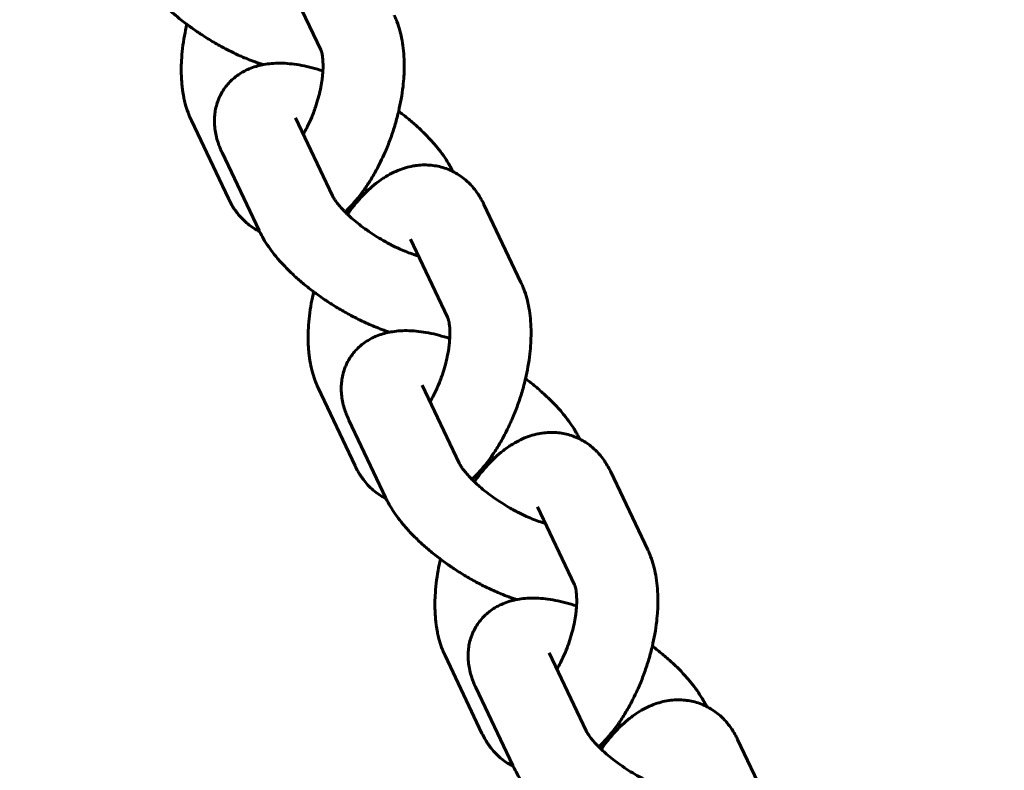
# Model space of a CAD drawing. Units: millimetres. Extents: x -12170 to 7468, y -7668 to 7955.
# Drawn here: x 2360 to 2432, y 2404 to 2460 of the extents above; entities that cross this region are included whole.
import ezdxf

# ---------------------------------------------------------------- set-up
doc = ezdxf.new("R2010")
doc.units = ezdxf.units.MM
doc.linetypes.add('K5LT_BASIC', pattern=[0])

msp = doc.modelspace()

# ---------------------------------------------------------------- linework, layer by layer
at = {"color": 143, "linetype": 'K5LT_BASIC', "lineweight": 60, "true_color": 0x33acca}
for p, q in [((2379.226, 2463.455), (2381.96, 2457.69)), ((2377.659, 2456.604), (2377.659, 2456.592)), ((2375.127, 2446.706), (2372.393, 2452.471)), ((2380.086, 2452.668), (2382.82, 2446.904)), ((2374.665, 2450.097), (2377.398, 2444.333)), ((2394.02, 2446.261), (2396.754, 2440.497)), ((2388.599, 2443.69), (2391.333, 2437.926)), ((2387.032, 2436.839), (2387.032, 2436.827)), ((2384.499, 2426.941), (2381.766, 2432.706)), ((2389.459, 2432.904), (2392.193, 2427.139)), ((2384.038, 2430.333), (2386.771, 2424.568)), ((2403.393, 2426.497), (2406.127, 2420.732)), ((2397.972, 2423.926), (2400.706, 2418.161)), ((2396.405, 2417.074), (2396.404, 2417.063)), ((2393.872, 2407.177), (2391.139, 2412.942)), ((2398.832, 2413.139), (2401.566, 2407.374)), ((2393.41, 2410.568), (2396.144, 2404.803)), ((2412.766, 2406.732), (2415.5, 2400.967))]:
    msp.add_line(p, q, dxfattribs=at)
msp.add_arc((2498.125, 2188.368), 1500, 88.93067, 174.661333, dxfattribs=at)
for points, knots in [([(2377.682, 2456.596), (2377.674, 2456.599), (2377.667, 2456.601), (2377.564, 2456.636), (2377.469, 2456.667), (2377.283, 2456.732), (2377.192, 2456.764), (2376.914, 2456.867), (2376.725, 2456.94), (2376.384, 2457.08), (2376.231, 2457.145), (2375.794, 2457.339), (2375.509, 2457.474), (2375.084, 2457.687), (2374.945, 2457.759), (2374.515, 2457.988), (2374.226, 2458.15), (2373.65, 2458.493), (2373.363, 2458.673), (2373.001, 2458.912), (2372.922, 2458.966), (2372.83, 2459.027), (2372.819, 2459.035), (2372.553, 2459.216), (2372.308, 2459.4), (2372.039, 2459.593), (2372.019, 2459.609), (2371.741, 2459.819), (2371.49, 2460.019), (2371.211, 2460.253), (2371.175, 2460.283), (2371.091, 2460.355), (2371.042, 2460.397), (2370.764, 2460.639), (2370.541, 2460.843), (2370.118, 2461.252), (2369.917, 2461.458), (2369.539, 2461.869), (2369.363, 2462.072), (2369.18, 2462.298), (2369.164, 2462.317), (2369.011, 2462.52), (2368.866, 2462.703), (2368.596, 2463.088), (2368.466, 2463.29), (2368.242, 2463.671), (2368.152, 2463.852), (2368.046, 2464.053), (2368.036, 2464.075), (2368.026, 2464.097)], [13.962507, 13.962507, 13.962507, 13.962507, 13.985682, 13.985682, 14.282711, 14.282711, 14.563014, 14.563014, 15.142608, 15.142608, 15.610168, 15.610168, 16.480966, 16.480966, 16.910257, 16.910257, 17.802982, 17.802982, 18.710364, 18.710364, 18.970134, 18.970134, 19.00708, 19.00708, 19.839308, 19.839308, 19.908014, 19.908014, 20.791933, 20.791933, 20.923854, 20.923854, 21.103651, 21.103651, 21.965726, 21.965726, 22.815254, 22.815254, 23.645099, 23.645099, 23.721753, 23.721753, 24.452612, 24.452612, 25.2378, 25.2378, 25.918207, 25.918207, 26, 26, 26, 26]), ([(2383.756, 2445.712), (2383.756, 2445.712), (2383.756, 2445.713), (2383.942, 2445.89), (2384.121, 2446.076), (2384.479, 2446.474), (2384.655, 2446.686), (2384.957, 2447.076), (2385.084, 2447.254), (2385.255, 2447.491), (2385.297, 2447.553), (2385.507, 2447.865), (2385.669, 2448.123), (2385.985, 2448.661), (2386.138, 2448.941), (2386.403, 2449.462), (2386.513, 2449.704), (2386.654, 2450.003), (2386.68, 2450.064), (2386.842, 2450.435), (2386.97, 2450.752), (2387.209, 2451.4), (2387.321, 2451.732), (2387.523, 2452.396), (2387.613, 2452.729), (2387.7, 2453.092), (2387.708, 2453.123), (2387.777, 2453.45), (2387.846, 2453.747), (2387.955, 2454.361), (2388.001, 2454.677), (2388.067, 2455.256), (2388.083, 2455.518), (2388.108, 2455.823), (2388.109, 2455.865), (2388.126, 2456.204), (2388.13, 2456.497), (2388.117, 2457.065), (2388.101, 2457.34), (2388.049, 2457.875), (2388.013, 2458.135), (2387.923, 2458.635), (2387.868, 2458.878), (2387.741, 2459.341), (2387.669, 2459.562), (2387.563, 2459.842), (2387.538, 2459.904), (2387.471, 2460.065), (2387.427, 2460.165), (2387.381, 2460.261)], [9.717857, 9.717857, 9.717857, 9.717857, 9.718881, 9.718881, 10.41694, 10.41694, 11.135653, 11.135653, 11.688061, 11.688061, 11.875829, 11.875829, 12.631929, 12.631929, 13.401911, 13.401911, 14.030923, 14.030923, 14.187867, 14.187867, 14.990327, 14.990327, 15.809246, 15.809246, 16.622854, 16.622854, 16.696918, 16.696918, 17.420043, 17.420043, 18.20056, 18.20056, 18.858635, 18.858635, 18.965656, 18.965656, 19.716713, 19.716713, 20.448141, 20.448141, 21.157584, 21.157584, 21.84485, 21.84485, 22.503294, 22.503294, 22.693585, 22.693585, 23, 23, 23, 23]), ([(2372.393, 2452.471), (2372.302, 2452.663), (2372.219, 2452.862), (2372.071, 2453.274), (2372.005, 2453.486), (2371.912, 2453.842), (2371.879, 2453.983), (2371.848, 2454.133), (2371.846, 2454.141), (2371.828, 2454.235), (2371.811, 2454.32), (2371.779, 2454.501), (2371.764, 2454.596), (2371.739, 2454.775), (2371.728, 2454.859), (2371.712, 2454.996), (2371.706, 2455.05), (2371.69, 2455.22), (2371.68, 2455.336), (2371.669, 2455.503), (2371.666, 2455.554), (2371.652, 2455.817), (2371.647, 2456.031), (2371.648, 2456.462), (2371.655, 2456.68), (2371.682, 2457.195), (2371.708, 2457.495), (2371.781, 2458.107), (2371.827, 2458.42), (2371.935, 2459.015), (2372, 2459.297), (2372.059, 2459.579)], [0, 0, 0, 0, 0.663538, 0.663538, 1.346647, 1.346647, 1.783501, 1.783501, 1.808277, 1.808277, 2.070172, 2.070172, 2.356843, 2.356843, 2.605343, 2.605343, 2.764772, 2.764772, 3.102343, 3.102343, 3.249757, 3.249757, 3.857671, 3.857671, 4.461173, 4.461173, 5.277583, 5.277583, 6.110422, 6.110422, 6.859558, 6.859558, 6.859558, 6.859558]), ([(2380.664, 2451.449), (2380.67, 2451.459), (2380.676, 2451.47), (2380.763, 2451.62), (2380.841, 2451.77), (2380.935, 2451.945), (2380.949, 2451.976), (2381.03, 2452.135), (2381.093, 2452.269), (2381.245, 2452.605), (2381.33, 2452.811), (2381.466, 2453.166), (2381.519, 2453.313), (2381.644, 2453.683), (2381.712, 2453.906), (2381.832, 2454.344), (2381.884, 2454.56), (2381.972, 2454.98), (2382.008, 2455.183), (2382.058, 2455.522), (2382.075, 2455.66), (2382.1, 2455.909), (2382.107, 2456.019), (2382.115, 2456.132), (2382.115, 2456.136), (2382.118, 2456.196), (2382.121, 2456.253), (2382.128, 2456.465), (2382.127, 2456.613), (2382.117, 2456.882), (2382.107, 2457.003), (2382.082, 2457.214), (2382.067, 2457.305), (2382.036, 2457.457), (2382.02, 2457.519), (2381.992, 2457.611), (2381.979, 2457.645), (2381.966, 2457.677), (2381.964, 2457.683), (2381.96, 2457.69)], [3.494573, 3.494573, 3.494573, 3.494573, 3.534527, 3.534527, 4.080178, 4.080178, 4.186751, 4.186751, 4.653064, 4.653064, 5.339256, 5.339256, 5.818876, 5.818876, 6.531098, 6.531098, 7.225635, 7.225635, 7.898223, 7.898223, 8.376814, 8.376814, 8.782874, 8.782874, 8.797598, 8.797598, 9.011185, 9.011185, 9.62375, 9.62375, 10.206618, 10.206618, 10.759493, 10.759493, 11.279222, 11.279222, 11.766158, 11.766158, 12, 12, 12, 12]), ([(2382.115, 2456.128), (2382.107, 2456.131), (2382.1, 2456.133), (2382.034, 2456.156), (2381.976, 2456.173), (2381.651, 2456.274), (2381.384, 2456.348), (2380.865, 2456.475), (2380.61, 2456.529), (2380.115, 2456.614), (2379.877, 2456.647), (2379.409, 2456.691), (2379.181, 2456.704), (2378.74, 2456.708), (2378.525, 2456.701), (2378.124, 2456.667), (2377.939, 2456.634), (2377.741, 2456.608), (2377.729, 2456.605), (2377.706, 2456.601), (2377.694, 2456.599), (2377.674, 2456.594), (2377.666, 2456.594), (2377.496, 2456.552), (2377.332, 2456.52), (2377.002, 2456.421), (2376.834, 2456.361), (2376.632, 2456.276), (2376.596, 2456.26), (2376.505, 2456.219), (2376.45, 2456.193), (2376.395, 2456.165), (2376.394, 2456.164), (2376.287, 2456.105), (2376.18, 2456.052), (2375.939, 2455.905), (2375.806, 2455.813), (2375.663, 2455.702), (2375.646, 2455.69), (2375.527, 2455.586), (2375.42, 2455.499), (2375.211, 2455.294), (2375.107, 2455.181), (2374.914, 2454.943), (2374.824, 2454.819), (2374.66, 2454.562), (2374.586, 2454.43), (2374.496, 2454.247), (2374.473, 2454.2), (2374.415, 2454.061), (2374.376, 2453.969), (2374.291, 2453.731), (2374.247, 2453.582), (2374.176, 2453.281), (2374.149, 2453.129), (2374.11, 2452.818), (2374.1, 2452.661), (2374.097, 2452.459), (2374.097, 2452.413), (2374.1, 2452.201), (2374.112, 2452.035), (2374.153, 2451.7), (2374.182, 2451.532), (2374.259, 2451.189), (2374.308, 2451.015), (2374.406, 2450.719), (2374.451, 2450.594), (2374.527, 2450.407), (2374.554, 2450.343), (2374.608, 2450.218), (2374.636, 2450.158), (2374.665, 2450.097)], [10.161635, 10.161635, 10.161635, 10.161635, 10.181237, 10.181237, 10.334769, 10.334769, 11.041297, 11.041297, 11.733611, 11.733611, 12.401897, 12.401897, 13.042833, 13.042833, 13.65593, 13.65593, 14.195138, 14.195138, 14.229199, 14.229199, 14.264173, 14.264173, 14.286428, 14.286428, 14.761632, 14.761632, 15.261613, 15.261613, 15.372882, 15.372882, 15.540783, 15.540783, 15.544246, 15.544246, 15.876586, 15.876586, 16.314911, 16.314911, 16.36988, 16.36988, 16.74306, 16.74306, 17.154671, 17.154671, 17.562248, 17.562248, 17.96772, 17.96772, 18.105834, 18.105834, 18.372007, 18.372007, 18.786404, 18.786404, 19.206861, 19.206861, 19.638668, 19.638668, 19.766901, 19.766901, 20.22967, 20.22967, 20.714341, 20.714341, 21.230059, 21.230059, 21.610237, 21.610237, 21.80901, 21.80901, 22, 22, 22, 22]), ([(2391.717, 2448.7), (2391.706, 2448.723), (2391.694, 2448.746), (2391.624, 2448.887), (2391.561, 2449.005), (2391.479, 2449.151), (2391.462, 2449.179), (2391.428, 2449.238), (2391.411, 2449.266), (2391.277, 2449.491), (2391.152, 2449.683), (2390.876, 2450.073), (2390.726, 2450.272), (2390.402, 2450.67), (2390.229, 2450.87), (2389.86, 2451.27), (2389.666, 2451.47), (2389.252, 2451.871), (2389.034, 2452.072), (2388.577, 2452.471), (2388.338, 2452.668), (2388.003, 2452.933), (2387.912, 2453.003), (2387.786, 2453.1), (2387.751, 2453.127), (2387.715, 2453.153)], [0.068905, 0.068905, 0.068905, 0.068905, 0.141638, 0.141638, 0.519328, 0.519328, 0.61375, 0.61375, 0.708172, 0.708172, 1.344784, 1.344784, 2.010717, 2.010717, 2.697383, 2.697383, 3.397622, 3.397622, 4.115023, 4.115023, 4.84592, 4.84592, 5.111852, 5.111852, 5.214434, 5.214434, 5.214434, 5.214434]), ([(2383.935, 2445.537), (2384.081, 2445.735), (2384.224, 2445.938), (2384.55, 2446.352), (2384.731, 2446.566), (2385.072, 2446.938), (2385.233, 2447.095), (2385.421, 2447.285), (2385.451, 2447.312), (2385.668, 2447.514), (2385.858, 2447.677), (2386.202, 2447.945), (2386.353, 2448.049), (2386.545, 2448.185), (2386.588, 2448.212), (2386.819, 2448.36), (2387.013, 2448.472), (2387.399, 2448.669), (2387.594, 2448.756), (2387.978, 2448.903), (2388.169, 2448.965), (2388.548, 2449.065), (2388.733, 2449.104), (2388.933, 2449.134), (2388.944, 2449.136), (2389.126, 2449.153), (2389.297, 2449.177), (2389.646, 2449.19), (2389.827, 2449.187), (2390.087, 2449.167), (2390.169, 2449.159), (2390.414, 2449.127), (2390.576, 2449.097), (2390.902, 2449.019), (2391.066, 2448.97), (2391.386, 2448.854), (2391.544, 2448.786), (2391.703, 2448.707), (2391.709, 2448.704), (2391.716, 2448.701), (2391.717, 2448.7), (2391.86, 2448.619), (2392.006, 2448.545), (2392.29, 2448.363), (2392.429, 2448.262), (2392.671, 2448.066), (2392.776, 2447.974), (2392.925, 2447.83), (2392.975, 2447.781), (2393.098, 2447.649), (2393.174, 2447.566), (2393.366, 2447.337), (2393.477, 2447.188), (2393.6, 2447.007), (2393.619, 2446.98), (2393.719, 2446.814), (2393.805, 2446.678), (2393.93, 2446.446), (2393.976, 2446.355), (2394.02, 2446.261)], [12.302217, 12.302217, 12.302217, 12.302217, 12.984627, 12.984627, 13.783568, 13.783568, 14.443309, 14.443309, 14.565399, 14.565399, 15.32086, 15.32086, 15.885212, 15.885212, 16.039511, 16.039511, 16.726611, 16.726611, 17.381115, 17.381115, 18.002626, 18.002626, 18.588508, 18.588508, 18.622675, 18.622675, 19.148073, 19.148073, 19.692886, 19.692886, 19.942586, 19.942586, 20.441987, 20.441987, 20.957893, 20.957893, 21.476353, 21.476353, 21.497727, 21.497727, 21.499508, 21.499508, 21.996934, 21.996934, 22.522852, 22.522852, 22.946877, 22.946877, 23.159764, 23.159764, 23.50457, 23.50457, 24.079436, 24.079436, 24.181259, 24.181259, 24.68051, 24.68051, 25, 25, 25, 25]), ([(2375.127, 2446.706), (2375.192, 2446.568), (2375.262, 2446.433), (2375.367, 2446.25), (2375.396, 2446.199), (2375.467, 2446.083), (2375.509, 2446.017), (2375.629, 2445.838), (2375.709, 2445.727), (2375.91, 2445.471), (2376.035, 2445.328), (2376.295, 2445.063), (2376.429, 2444.94), (2376.708, 2444.712), (2376.852, 2444.608), (2377.138, 2444.423), (2377.287, 2444.348), (2377.43, 2444.267)], [0, 0, 0, 0, 0.435482, 0.435482, 0.602644, 0.602644, 0.825567, 0.825567, 1.215652, 1.215652, 1.752836, 1.752836, 2.266718, 2.266718, 2.762645, 2.762645, 3.222798, 3.222798, 3.222798, 3.222798]), ([(2389.186, 2442.453), (2389.176, 2442.456), (2389.166, 2442.459), (2389.148, 2442.464), (2389.139, 2442.467), (2389.028, 2442.501), (2388.929, 2442.531), (2388.66, 2442.621), (2388.49, 2442.683), (2388.144, 2442.82), (2387.967, 2442.9), (2387.788, 2442.976), (2387.783, 2442.979), (2387.583, 2443.069), (2387.386, 2443.164), (2387.186, 2443.267), (2387.185, 2443.267), (2387.107, 2443.31), (2387.029, 2443.348), (2386.827, 2443.458), (2386.701, 2443.527), (2386.367, 2443.718), (2386.161, 2443.843), (2385.752, 2444.104), (2385.551, 2444.24), (2385.173, 2444.507), (2384.996, 2444.639), (2384.651, 2444.909), (2384.484, 2445.046), (2384.207, 2445.286), (2384.093, 2445.388), (2383.969, 2445.505), (2383.952, 2445.521), (2383.875, 2445.595), (2383.814, 2445.654), (2383.703, 2445.764), (2383.653, 2445.816), (2383.492, 2445.986), (2383.389, 2446.101), (2383.21, 2446.314), (2383.134, 2446.412), (2383.008, 2446.586), (2382.957, 2446.663), (2382.887, 2446.776), (2382.864, 2446.817), (2382.842, 2446.859), (2382.838, 2446.867), (2382.833, 2446.876), (2382.832, 2446.878), (2382.83, 2446.882), (2382.829, 2446.884), (2382.827, 2446.889), (2382.825, 2446.892), (2382.822, 2446.898), (2382.821, 2446.901), (2382.82, 2446.904)], [2.158593, 2.158593, 2.158593, 2.158593, 2.200988, 2.200988, 2.238536, 2.238536, 2.660787, 2.660787, 3.316986, 3.316986, 3.955624, 3.955624, 3.973186, 3.973186, 4.674398, 4.674398, 4.679187, 4.679187, 4.951279, 4.951279, 5.395504, 5.395504, 6.133055, 6.133055, 6.878228, 6.878228, 7.570897, 7.570897, 8.28039, 8.28039, 8.809338, 8.809338, 8.892352, 8.892352, 9.201951, 9.201951, 9.480649, 9.480649, 10.130486, 10.130486, 10.748596, 10.748596, 11.33347, 11.33347, 11.749504, 11.749504, 11.853652, 11.853652, 11.879689, 11.879689, 11.905727, 11.905727, 11.957801, 11.957801, 12, 12, 12, 12]), ([(2387.055, 2436.832), (2387.047, 2436.834), (2387.04, 2436.836), (2386.937, 2436.871), (2386.842, 2436.902), (2386.655, 2436.967), (2386.565, 2437), (2386.287, 2437.102), (2386.098, 2437.176), (2385.757, 2437.316), (2385.604, 2437.381), (2385.167, 2437.574), (2384.882, 2437.709), (2384.457, 2437.923), (2384.317, 2437.995), (2383.888, 2438.223), (2383.599, 2438.386), (2383.023, 2438.728), (2382.736, 2438.908), (2382.374, 2439.147), (2382.295, 2439.201), (2382.203, 2439.262), (2382.192, 2439.27), (2381.926, 2439.452), (2381.681, 2439.635), (2381.412, 2439.829), (2381.392, 2439.844), (2381.114, 2440.055), (2380.863, 2440.255), (2380.584, 2440.488), (2380.548, 2440.519), (2380.464, 2440.59), (2380.415, 2440.632), (2380.137, 2440.874), (2379.914, 2441.078), (2379.491, 2441.488), (2379.29, 2441.694), (2378.912, 2442.104), (2378.736, 2442.307), (2378.553, 2442.533), (2378.537, 2442.552), (2378.384, 2442.755), (2378.239, 2442.938), (2377.969, 2443.323), (2377.839, 2443.526), (2377.615, 2443.907), (2377.525, 2444.088), (2377.418, 2444.289), (2377.409, 2444.311), (2377.398, 2444.333)], [13.962507, 13.962507, 13.962507, 13.962507, 13.985682, 13.985682, 14.282711, 14.282711, 14.563014, 14.563014, 15.142608, 15.142608, 15.610168, 15.610168, 16.480966, 16.480966, 16.910257, 16.910257, 17.802982, 17.802982, 18.710364, 18.710364, 18.970134, 18.970134, 19.00708, 19.00708, 19.839308, 19.839308, 19.908014, 19.908014, 20.791933, 20.791933, 20.923854, 20.923854, 21.103651, 21.103651, 21.965726, 21.965726, 22.815254, 22.815254, 23.645099, 23.645099, 23.721753, 23.721753, 24.452612, 24.452612, 25.2378, 25.2378, 25.918207, 25.918207, 26, 26, 26, 26]), ([(2393.128, 2425.948), (2393.129, 2425.948), (2393.129, 2425.948), (2393.315, 2426.126), (2393.494, 2426.312), (2393.851, 2426.71), (2394.028, 2426.921), (2394.33, 2427.311), (2394.457, 2427.49), (2394.628, 2427.726), (2394.67, 2427.789), (2394.88, 2428.101), (2395.042, 2428.359), (2395.358, 2428.897), (2395.511, 2429.177), (2395.775, 2429.698), (2395.886, 2429.939), (2396.027, 2430.238), (2396.053, 2430.299), (2396.215, 2430.671), (2396.343, 2430.987), (2396.582, 2431.635), (2396.694, 2431.967), (2396.896, 2432.632), (2396.986, 2432.964), (2397.073, 2433.328), (2397.081, 2433.358), (2397.15, 2433.685), (2397.218, 2433.982), (2397.327, 2434.596), (2397.374, 2434.913), (2397.44, 2435.492), (2397.456, 2435.753), (2397.481, 2436.058), (2397.482, 2436.1), (2397.499, 2436.439), (2397.503, 2436.732), (2397.49, 2437.301), (2397.474, 2437.575), (2397.422, 2438.111), (2397.386, 2438.37), (2397.296, 2438.871), (2397.241, 2439.114), (2397.114, 2439.577), (2397.042, 2439.798), (2396.935, 2440.078), (2396.911, 2440.139), (2396.844, 2440.301), (2396.8, 2440.4), (2396.754, 2440.497)], [9.717857, 9.717857, 9.717857, 9.717857, 9.718881, 9.718881, 10.41694, 10.41694, 11.135653, 11.135653, 11.688061, 11.688061, 11.875829, 11.875829, 12.631929, 12.631929, 13.401911, 13.401911, 14.030923, 14.030923, 14.187867, 14.187867, 14.990327, 14.990327, 15.809246, 15.809246, 16.622854, 16.622854, 16.696918, 16.696918, 17.420043, 17.420043, 18.20056, 18.20056, 18.858635, 18.858635, 18.965656, 18.965656, 19.716713, 19.716713, 20.448141, 20.448141, 21.157584, 21.157584, 21.84485, 21.84485, 22.503294, 22.503294, 22.693585, 22.693585, 23, 23, 23, 23]), ([(2381.766, 2432.706), (2381.675, 2432.898), (2381.592, 2433.098), (2381.443, 2433.509), (2381.378, 2433.722), (2381.284, 2434.078), (2381.252, 2434.218), (2381.22, 2434.368), (2381.219, 2434.376), (2381.201, 2434.47), (2381.184, 2434.555), (2381.152, 2434.736), (2381.137, 2434.831), (2381.112, 2435.01), (2381.101, 2435.094), (2381.085, 2435.232), (2381.079, 2435.286), (2381.063, 2435.456), (2381.053, 2435.571), (2381.042, 2435.739), (2381.039, 2435.79), (2381.025, 2436.053), (2381.02, 2436.267), (2381.021, 2436.698), (2381.028, 2436.915), (2381.055, 2437.43), (2381.081, 2437.73), (2381.154, 2438.343), (2381.2, 2438.655), (2381.308, 2439.25), (2381.373, 2439.532), (2381.432, 2439.814)], [0, 0, 0, 0, 0.663538, 0.663538, 1.346647, 1.346647, 1.783501, 1.783501, 1.808277, 1.808277, 2.070172, 2.070172, 2.356843, 2.356843, 2.605343, 2.605343, 2.764772, 2.764772, 3.102343, 3.102343, 3.249757, 3.249757, 3.857671, 3.857671, 4.461173, 4.461173, 5.277583, 5.277583, 6.110422, 6.110422, 6.859558, 6.859558, 6.859558, 6.859558]), ([(2390.037, 2431.685), (2390.043, 2431.695), (2390.049, 2431.705), (2390.136, 2431.855), (2390.214, 2432.005), (2390.308, 2432.181), (2390.322, 2432.211), (2390.402, 2432.371), (2390.466, 2432.504), (2390.617, 2432.84), (2390.703, 2433.046), (2390.839, 2433.401), (2390.892, 2433.549), (2391.017, 2433.918), (2391.085, 2434.141), (2391.205, 2434.58), (2391.257, 2434.796), (2391.345, 2435.215), (2391.381, 2435.418), (2391.431, 2435.757), (2391.448, 2435.896), (2391.473, 2436.144), (2391.48, 2436.254), (2391.488, 2436.368), (2391.488, 2436.372), (2391.491, 2436.431), (2391.494, 2436.488), (2391.501, 2436.7), (2391.5, 2436.849), (2391.49, 2437.117), (2391.48, 2437.238), (2391.455, 2437.449), (2391.44, 2437.54), (2391.409, 2437.692), (2391.393, 2437.754), (2391.365, 2437.846), (2391.352, 2437.88), (2391.339, 2437.913), (2391.336, 2437.918), (2391.333, 2437.926)], [3.494573, 3.494573, 3.494573, 3.494573, 3.534527, 3.534527, 4.080178, 4.080178, 4.186751, 4.186751, 4.653064, 4.653064, 5.339256, 5.339256, 5.818876, 5.818876, 6.531098, 6.531098, 7.225635, 7.225635, 7.898223, 7.898223, 8.376814, 8.376814, 8.782874, 8.782874, 8.797598, 8.797598, 9.011185, 9.011185, 9.62375, 9.62375, 10.206618, 10.206618, 10.759493, 10.759493, 11.279222, 11.279222, 11.766158, 11.766158, 12, 12, 12, 12]), ([(2391.488, 2436.364), (2391.48, 2436.366), (2391.473, 2436.368), (2391.407, 2436.391), (2391.349, 2436.408), (2391.024, 2436.51), (2390.757, 2436.584), (2390.238, 2436.711), (2389.983, 2436.764), (2389.488, 2436.85), (2389.25, 2436.882), (2388.782, 2436.926), (2388.554, 2436.939), (2388.113, 2436.943), (2387.898, 2436.936), (2387.497, 2436.902), (2387.312, 2436.87), (2387.114, 2436.843), (2387.102, 2436.841), (2387.079, 2436.836), (2387.066, 2436.835), (2387.047, 2436.83), (2387.039, 2436.829), (2386.869, 2436.787), (2386.705, 2436.755), (2386.375, 2436.656), (2386.207, 2436.596), (2386.005, 2436.511), (2385.969, 2436.495), (2385.877, 2436.454), (2385.823, 2436.428), (2385.768, 2436.4), (2385.766, 2436.4), (2385.66, 2436.341), (2385.553, 2436.287), (2385.312, 2436.14), (2385.179, 2436.048), (2385.036, 2435.937), (2385.019, 2435.925), (2384.9, 2435.821), (2384.793, 2435.734), (2384.584, 2435.53), (2384.48, 2435.416), (2384.287, 2435.179), (2384.197, 2435.054), (2384.033, 2434.797), (2383.959, 2434.665), (2383.869, 2434.482), (2383.846, 2434.436), (2383.788, 2434.297), (2383.749, 2434.205), (2383.664, 2433.967), (2383.62, 2433.817), (2383.549, 2433.517), (2383.521, 2433.364), (2383.483, 2433.053), (2383.473, 2432.897), (2383.47, 2432.695), (2383.47, 2432.648), (2383.473, 2432.436), (2383.485, 2432.27), (2383.525, 2431.935), (2383.555, 2431.767), (2383.632, 2431.424), (2383.681, 2431.251), (2383.779, 2430.954), (2383.824, 2430.83), (2383.9, 2430.642), (2383.926, 2430.578), (2383.981, 2430.454), (2384.009, 2430.393), (2384.038, 2430.333)], [10.161635, 10.161635, 10.161635, 10.161635, 10.181237, 10.181237, 10.334769, 10.334769, 11.041297, 11.041297, 11.733611, 11.733611, 12.401897, 12.401897, 13.042833, 13.042833, 13.65593, 13.65593, 14.195138, 14.195138, 14.229199, 14.229199, 14.264173, 14.264173, 14.286428, 14.286428, 14.761632, 14.761632, 15.261613, 15.261613, 15.372882, 15.372882, 15.540783, 15.540783, 15.544246, 15.544246, 15.876586, 15.876586, 16.314911, 16.314911, 16.36988, 16.36988, 16.74306, 16.74306, 17.154671, 17.154671, 17.562248, 17.562248, 17.96772, 17.96772, 18.105834, 18.105834, 18.372007, 18.372007, 18.786404, 18.786404, 19.206861, 19.206861, 19.638668, 19.638668, 19.766901, 19.766901, 20.22967, 20.22967, 20.714341, 20.714341, 21.230059, 21.230059, 21.610237, 21.610237, 21.80901, 21.80901, 22, 22, 22, 22]), ([(2401.09, 2428.936), (2401.079, 2428.959), (2401.067, 2428.982), (2400.997, 2429.123), (2400.934, 2429.24), (2400.852, 2429.386), (2400.835, 2429.415), (2400.801, 2429.473), (2400.784, 2429.502), (2400.65, 2429.726), (2400.524, 2429.918), (2400.249, 2430.309), (2400.098, 2430.507), (2399.775, 2430.905), (2399.602, 2431.105), (2399.233, 2431.506), (2399.039, 2431.705), (2398.625, 2432.106), (2398.406, 2432.307), (2397.95, 2432.706), (2397.711, 2432.904), (2397.376, 2433.169), (2397.285, 2433.239), (2397.159, 2433.335), (2397.124, 2433.362), (2397.088, 2433.389)], [0.068905, 0.068905, 0.068905, 0.068905, 0.141638, 0.141638, 0.519328, 0.519328, 0.61375, 0.61375, 0.708172, 0.708172, 1.344784, 1.344784, 2.010717, 2.010717, 2.697383, 2.697383, 3.397622, 3.397622, 4.115023, 4.115023, 4.84592, 4.84592, 5.111852, 5.111852, 5.214434, 5.214434, 5.214434, 5.214434]), ([(2393.308, 2425.772), (2393.454, 2425.971), (2393.597, 2426.173), (2393.923, 2426.587), (2394.104, 2426.801), (2394.444, 2427.174), (2394.606, 2427.33), (2394.794, 2427.52), (2394.824, 2427.547), (2395.041, 2427.749), (2395.231, 2427.912), (2395.575, 2428.181), (2395.726, 2428.285), (2395.918, 2428.421), (2395.961, 2428.447), (2396.192, 2428.595), (2396.386, 2428.707), (2396.772, 2428.904), (2396.967, 2428.991), (2397.351, 2429.139), (2397.542, 2429.201), (2397.921, 2429.301), (2398.106, 2429.339), (2398.306, 2429.369), (2398.317, 2429.372), (2398.499, 2429.389), (2398.67, 2429.412), (2399.019, 2429.426), (2399.2, 2429.422), (2399.46, 2429.403), (2399.542, 2429.394), (2399.787, 2429.362), (2399.949, 2429.333), (2400.275, 2429.254), (2400.439, 2429.205), (2400.759, 2429.089), (2400.917, 2429.022), (2401.076, 2428.943), (2401.082, 2428.94), (2401.089, 2428.936), (2401.089, 2428.936), (2401.232, 2428.855), (2401.379, 2428.781), (2401.662, 2428.599), (2401.802, 2428.497), (2402.044, 2428.301), (2402.148, 2428.209), (2402.298, 2428.066), (2402.348, 2428.017), (2402.471, 2427.884), (2402.547, 2427.801), (2402.739, 2427.573), (2402.85, 2427.424), (2402.973, 2427.242), (2402.992, 2427.216), (2403.092, 2427.05), (2403.178, 2426.913), (2403.303, 2426.682), (2403.349, 2426.59), (2403.393, 2426.497)], [12.302217, 12.302217, 12.302217, 12.302217, 12.984627, 12.984627, 13.783568, 13.783568, 14.443309, 14.443309, 14.565399, 14.565399, 15.32086, 15.32086, 15.885212, 15.885212, 16.039511, 16.039511, 16.726611, 16.726611, 17.381115, 17.381115, 18.002626, 18.002626, 18.588508, 18.588508, 18.622675, 18.622675, 19.148073, 19.148073, 19.692886, 19.692886, 19.942586, 19.942586, 20.441987, 20.441987, 20.957893, 20.957893, 21.476353, 21.476353, 21.497727, 21.497727, 21.499508, 21.499508, 21.996934, 21.996934, 22.522852, 22.522852, 22.946877, 22.946877, 23.159764, 23.159764, 23.50457, 23.50457, 24.079436, 24.079436, 24.181259, 24.181259, 24.68051, 24.68051, 25, 25, 25, 25]), ([(2384.499, 2426.941), (2384.565, 2426.803), (2384.635, 2426.668), (2384.739, 2426.485), (2384.769, 2426.435), (2384.84, 2426.318), (2384.882, 2426.252), (2385.002, 2426.074), (2385.082, 2425.963), (2385.283, 2425.706), (2385.408, 2425.564), (2385.668, 2425.298), (2385.802, 2425.175), (2386.081, 2424.948), (2386.225, 2424.843), (2386.511, 2424.659), (2386.659, 2424.584), (2386.803, 2424.502)], [0, 0, 0, 0, 0.435482, 0.435482, 0.602644, 0.602644, 0.825567, 0.825567, 1.215652, 1.215652, 1.752836, 1.752836, 2.266718, 2.266718, 2.762645, 2.762645, 3.222798, 3.222798, 3.222798, 3.222798]), ([(2398.559, 2422.689), (2398.549, 2422.691), (2398.539, 2422.694), (2398.521, 2422.7), (2398.512, 2422.702), (2398.401, 2422.737), (2398.301, 2422.766), (2398.033, 2422.856), (2397.863, 2422.919), (2397.517, 2423.056), (2397.339, 2423.136), (2397.161, 2423.212), (2397.156, 2423.214), (2396.956, 2423.304), (2396.759, 2423.4), (2396.559, 2423.502), (2396.558, 2423.503), (2396.479, 2423.545), (2396.402, 2423.583), (2396.2, 2423.693), (2396.074, 2423.762), (2395.74, 2423.953), (2395.534, 2424.079), (2395.125, 2424.339), (2394.924, 2424.475), (2394.546, 2424.743), (2394.369, 2424.875), (2394.024, 2425.144), (2393.857, 2425.282), (2393.58, 2425.521), (2393.466, 2425.624), (2393.342, 2425.74), (2393.324, 2425.756), (2393.248, 2425.831), (2393.187, 2425.889), (2393.076, 2426), (2393.026, 2426.051), (2392.865, 2426.221), (2392.762, 2426.336), (2392.583, 2426.549), (2392.507, 2426.647), (2392.381, 2426.821), (2392.33, 2426.898), (2392.26, 2427.011), (2392.237, 2427.052), (2392.215, 2427.094), (2392.211, 2427.102), (2392.206, 2427.112), (2392.205, 2427.114), (2392.203, 2427.117), (2392.202, 2427.119), (2392.2, 2427.124), (2392.198, 2427.128), (2392.195, 2427.134), (2392.194, 2427.136), (2392.193, 2427.139)], [2.158593, 2.158593, 2.158593, 2.158593, 2.200988, 2.200988, 2.238536, 2.238536, 2.660787, 2.660787, 3.316986, 3.316986, 3.955624, 3.955624, 3.973186, 3.973186, 4.674398, 4.674398, 4.679187, 4.679187, 4.951279, 4.951279, 5.395504, 5.395504, 6.133055, 6.133055, 6.878228, 6.878228, 7.570897, 7.570897, 8.28039, 8.28039, 8.809338, 8.809338, 8.892352, 8.892352, 9.201951, 9.201951, 9.480649, 9.480649, 10.130486, 10.130486, 10.748596, 10.748596, 11.33347, 11.33347, 11.749504, 11.749504, 11.853652, 11.853652, 11.879689, 11.879689, 11.905727, 11.905727, 11.957801, 11.957801, 12, 12, 12, 12]), ([(2396.427, 2417.067), (2396.42, 2417.07), (2396.413, 2417.072), (2396.31, 2417.106), (2396.214, 2417.138), (2396.028, 2417.203), (2395.938, 2417.235), (2395.66, 2417.338), (2395.471, 2417.411), (2395.13, 2417.551), (2394.977, 2417.616), (2394.54, 2417.81), (2394.255, 2417.945), (2393.83, 2418.158), (2393.69, 2418.23), (2393.261, 2418.459), (2392.972, 2418.621), (2392.396, 2418.964), (2392.109, 2419.143), (2391.747, 2419.382), (2391.667, 2419.436), (2391.576, 2419.498), (2391.565, 2419.506), (2391.299, 2419.687), (2391.054, 2419.87), (2390.785, 2420.064), (2390.765, 2420.08), (2390.487, 2420.29), (2390.236, 2420.49), (2389.957, 2420.724), (2389.921, 2420.754), (2389.837, 2420.826), (2389.788, 2420.867), (2389.51, 2421.109), (2389.287, 2421.314), (2388.864, 2421.723), (2388.662, 2421.929), (2388.285, 2422.34), (2388.109, 2422.543), (2387.926, 2422.769), (2387.91, 2422.787), (2387.757, 2422.991), (2387.612, 2423.173), (2387.342, 2423.558), (2387.212, 2423.761), (2386.988, 2424.142), (2386.898, 2424.323), (2386.791, 2424.524), (2386.782, 2424.546), (2386.771, 2424.568)], [13.962507, 13.962507, 13.962507, 13.962507, 13.985682, 13.985682, 14.282711, 14.282711, 14.563014, 14.563014, 15.142608, 15.142608, 15.610168, 15.610168, 16.480966, 16.480966, 16.910257, 16.910257, 17.802982, 17.802982, 18.710364, 18.710364, 18.970134, 18.970134, 19.00708, 19.00708, 19.839308, 19.839308, 19.908014, 19.908014, 20.791933, 20.791933, 20.923854, 20.923854, 21.103651, 21.103651, 21.965726, 21.965726, 22.815254, 22.815254, 23.645099, 23.645099, 23.721753, 23.721753, 24.452612, 24.452612, 25.2378, 25.2378, 25.918207, 25.918207, 26, 26, 26, 26]), ([(2402.501, 2406.183), (2402.502, 2406.183), (2402.502, 2406.183), (2402.688, 2406.361), (2402.867, 2406.547), (2403.224, 2406.945), (2403.4, 2407.157), (2403.703, 2407.547), (2403.83, 2407.725), (2404.001, 2407.961), (2404.042, 2408.024), (2404.253, 2408.336), (2404.415, 2408.594), (2404.731, 2409.132), (2404.884, 2409.412), (2405.148, 2409.933), (2405.259, 2410.174), (2405.4, 2410.473), (2405.426, 2410.535), (2405.588, 2410.906), (2405.715, 2411.222), (2405.955, 2411.871), (2406.067, 2412.203), (2406.268, 2412.867), (2406.359, 2413.199), (2406.446, 2413.563), (2406.454, 2413.594), (2406.523, 2413.92), (2406.591, 2414.218), (2406.7, 2414.832), (2406.747, 2415.148), (2406.813, 2415.727), (2406.829, 2415.988), (2406.854, 2416.294), (2406.855, 2416.336), (2406.871, 2416.674), (2406.876, 2416.968), (2406.863, 2417.536), (2406.847, 2417.811), (2406.795, 2418.346), (2406.759, 2418.605), (2406.668, 2419.106), (2406.614, 2419.349), (2406.486, 2419.812), (2406.415, 2420.033), (2406.308, 2420.313), (2406.284, 2420.375), (2406.217, 2420.536), (2406.173, 2420.635), (2406.127, 2420.732)], [9.717857, 9.717857, 9.717857, 9.717857, 9.718881, 9.718881, 10.41694, 10.41694, 11.135653, 11.135653, 11.688061, 11.688061, 11.875829, 11.875829, 12.631929, 12.631929, 13.401911, 13.401911, 14.030923, 14.030923, 14.187867, 14.187867, 14.990327, 14.990327, 15.809246, 15.809246, 16.622854, 16.622854, 16.696918, 16.696918, 17.420043, 17.420043, 18.20056, 18.20056, 18.858635, 18.858635, 18.965656, 18.965656, 19.716713, 19.716713, 20.448141, 20.448141, 21.157584, 21.157584, 21.84485, 21.84485, 22.503294, 22.503294, 22.693585, 22.693585, 23, 23, 23, 23]), ([(2391.139, 2412.942), (2391.048, 2413.134), (2390.965, 2413.333), (2390.816, 2413.745), (2390.751, 2413.957), (2390.657, 2414.313), (2390.624, 2414.453), (2390.593, 2414.603), (2390.592, 2414.611), (2390.574, 2414.705), (2390.556, 2414.791), (2390.525, 2414.972), (2390.51, 2415.067), (2390.485, 2415.246), (2390.474, 2415.329), (2390.458, 2415.467), (2390.452, 2415.521), (2390.436, 2415.691), (2390.426, 2415.807), (2390.415, 2415.974), (2390.412, 2416.025), (2390.398, 2416.288), (2390.393, 2416.502), (2390.394, 2416.933), (2390.401, 2417.15), (2390.428, 2417.666), (2390.454, 2417.966), (2390.526, 2418.578), (2390.573, 2418.891), (2390.68, 2419.485), (2390.746, 2419.767), (2390.805, 2420.049)], [0, 0, 0, 0, 0.663538, 0.663538, 1.346647, 1.346647, 1.783501, 1.783501, 1.808277, 1.808277, 2.070172, 2.070172, 2.356843, 2.356843, 2.605343, 2.605343, 2.764772, 2.764772, 3.102343, 3.102343, 3.249757, 3.249757, 3.857671, 3.857671, 4.461173, 4.461173, 5.277583, 5.277583, 6.110422, 6.110422, 6.859558, 6.859558, 6.859558, 6.859558]), ([(2399.41, 2411.92), (2399.416, 2411.93), (2399.422, 2411.94), (2399.509, 2412.091), (2399.586, 2412.241), (2399.681, 2412.416), (2399.695, 2412.446), (2399.775, 2412.606), (2399.839, 2412.739), (2399.99, 2413.076), (2400.076, 2413.282), (2400.212, 2413.637), (2400.265, 2413.784), (2400.39, 2414.154), (2400.458, 2414.377), (2400.578, 2414.815), (2400.63, 2415.031), (2400.718, 2415.451), (2400.754, 2415.654), (2400.804, 2415.993), (2400.821, 2416.131), (2400.846, 2416.379), (2400.853, 2416.49), (2400.861, 2416.603), (2400.861, 2416.607), (2400.864, 2416.667), (2400.867, 2416.723), (2400.874, 2416.935), (2400.873, 2417.084), (2400.863, 2417.352), (2400.853, 2417.473), (2400.828, 2417.684), (2400.813, 2417.776), (2400.782, 2417.928), (2400.766, 2417.99), (2400.738, 2418.082), (2400.725, 2418.116), (2400.712, 2418.148), (2400.709, 2418.154), (2400.706, 2418.161)], [3.494573, 3.494573, 3.494573, 3.494573, 3.534527, 3.534527, 4.080178, 4.080178, 4.186751, 4.186751, 4.653064, 4.653064, 5.339256, 5.339256, 5.818876, 5.818876, 6.531098, 6.531098, 7.225635, 7.225635, 7.898223, 7.898223, 8.376814, 8.376814, 8.782874, 8.782874, 8.797598, 8.797598, 9.011185, 9.011185, 9.62375, 9.62375, 10.206618, 10.206618, 10.759493, 10.759493, 11.279222, 11.279222, 11.766158, 11.766158, 12, 12, 12, 12]), ([(2400.861, 2416.599), (2400.853, 2416.602), (2400.846, 2416.604), (2400.78, 2416.626), (2400.722, 2416.644), (2400.397, 2416.745), (2400.13, 2416.819), (2399.611, 2416.946), (2399.356, 2417), (2398.861, 2417.085), (2398.623, 2417.117), (2398.154, 2417.162), (2397.927, 2417.174), (2397.486, 2417.179), (2397.27, 2417.171), (2396.87, 2417.138), (2396.685, 2417.105), (2396.487, 2417.079), (2396.475, 2417.076), (2396.451, 2417.072), (2396.439, 2417.07), (2396.42, 2417.065), (2396.412, 2417.064), (2396.242, 2417.023), (2396.078, 2416.99), (2395.748, 2416.892), (2395.58, 2416.832), (2395.378, 2416.747), (2395.342, 2416.731), (2395.25, 2416.689), (2395.196, 2416.664), (2395.141, 2416.636), (2395.139, 2416.635), (2395.033, 2416.576), (2394.926, 2416.522), (2394.685, 2416.376), (2394.552, 2416.284), (2394.409, 2416.173), (2394.392, 2416.161), (2394.273, 2416.057), (2394.166, 2415.97), (2393.957, 2415.765), (2393.853, 2415.652), (2393.66, 2415.414), (2393.57, 2415.289), (2393.406, 2415.033), (2393.332, 2414.901), (2393.242, 2414.717), (2393.219, 2414.671), (2393.161, 2414.532), (2393.122, 2414.44), (2393.037, 2414.202), (2392.992, 2414.053), (2392.921, 2413.752), (2392.894, 2413.6), (2392.856, 2413.289), (2392.846, 2413.132), (2392.843, 2412.93), (2392.843, 2412.884), (2392.846, 2412.672), (2392.858, 2412.505), (2392.898, 2412.171), (2392.928, 2412.002), (2393.005, 2411.659), (2393.054, 2411.486), (2393.151, 2411.189), (2393.197, 2411.065), (2393.272, 2410.878), (2393.299, 2410.814), (2393.354, 2410.689), (2393.382, 2410.629), (2393.41, 2410.568)], [10.161635, 10.161635, 10.161635, 10.161635, 10.181237, 10.181237, 10.334769, 10.334769, 11.041297, 11.041297, 11.733611, 11.733611, 12.401897, 12.401897, 13.042833, 13.042833, 13.65593, 13.65593, 14.195138, 14.195138, 14.229199, 14.229199, 14.264173, 14.264173, 14.286428, 14.286428, 14.761632, 14.761632, 15.261613, 15.261613, 15.372882, 15.372882, 15.540783, 15.540783, 15.544246, 15.544246, 15.876586, 15.876586, 16.314911, 16.314911, 16.36988, 16.36988, 16.74306, 16.74306, 17.154671, 17.154671, 17.562248, 17.562248, 17.96772, 17.96772, 18.105834, 18.105834, 18.372007, 18.372007, 18.786404, 18.786404, 19.206861, 19.206861, 19.638668, 19.638668, 19.766901, 19.766901, 20.22967, 20.22967, 20.714341, 20.714341, 21.230059, 21.230059, 21.610237, 21.610237, 21.80901, 21.80901, 22, 22, 22, 22]), ([(2410.463, 2409.171), (2410.452, 2409.194), (2410.44, 2409.217), (2410.37, 2409.358), (2410.307, 2409.475), (2410.224, 2409.622), (2410.208, 2409.65), (2410.174, 2409.708), (2410.157, 2409.737), (2410.023, 2409.961), (2409.897, 2410.154), (2409.622, 2410.544), (2409.471, 2410.743), (2409.148, 2411.141), (2408.975, 2411.341), (2408.606, 2411.741), (2408.412, 2411.94), (2407.998, 2412.342), (2407.779, 2412.543), (2407.323, 2412.942), (2407.084, 2413.139), (2406.749, 2413.404), (2406.658, 2413.474), (2406.532, 2413.571), (2406.497, 2413.598), (2406.461, 2413.624)], [0.068905, 0.068905, 0.068905, 0.068905, 0.141638, 0.141638, 0.519328, 0.519328, 0.61375, 0.61375, 0.708172, 0.708172, 1.344784, 1.344784, 2.010717, 2.010717, 2.697383, 2.697383, 3.397622, 3.397622, 4.115023, 4.115023, 4.84592, 4.84592, 5.111852, 5.111852, 5.214434, 5.214434, 5.214434, 5.214434]), ([(2402.681, 2406.007), (2402.827, 2406.206), (2402.969, 2406.408), (2403.295, 2406.822), (2403.477, 2407.036), (2403.817, 2407.409), (2403.979, 2407.565), (2404.167, 2407.756), (2404.197, 2407.783), (2404.414, 2407.984), (2404.604, 2408.147), (2404.948, 2408.416), (2405.099, 2408.52), (2405.291, 2408.656), (2405.334, 2408.683), (2405.565, 2408.831), (2405.759, 2408.943), (2406.145, 2409.139), (2406.34, 2409.227), (2406.724, 2409.374), (2406.915, 2409.436), (2407.293, 2409.536), (2407.479, 2409.575), (2407.679, 2409.605), (2407.69, 2409.607), (2407.872, 2409.624), (2408.043, 2409.648), (2408.392, 2409.661), (2408.573, 2409.658), (2408.833, 2409.638), (2408.915, 2409.63), (2409.16, 2409.598), (2409.322, 2409.568), (2409.648, 2409.49), (2409.812, 2409.44), (2410.132, 2409.324), (2410.289, 2409.257), (2410.449, 2409.178), (2410.455, 2409.175), (2410.462, 2409.172), (2410.462, 2409.171), (2410.605, 2409.09), (2410.752, 2409.016), (2411.035, 2408.834), (2411.175, 2408.733), (2411.417, 2408.537), (2411.521, 2408.445), (2411.67, 2408.301), (2411.72, 2408.252), (2411.844, 2408.12), (2411.92, 2408.037), (2412.106, 2407.814), (2412.206, 2407.668), (2412.318, 2407.519), (2412.322, 2407.512), (2412.346, 2407.478), (2412.365, 2407.451), (2412.465, 2407.285), (2412.551, 2407.149), (2412.676, 2406.917), (2412.722, 2406.825), (2412.766, 2406.732)], [12.302217, 12.302217, 12.302217, 12.302217, 12.984627, 12.984627, 13.783568, 13.783568, 14.443309, 14.443309, 14.565399, 14.565399, 15.32086, 15.32086, 15.885212, 15.885212, 16.039511, 16.039511, 16.726611, 16.726611, 17.381115, 17.381115, 18.002626, 18.002626, 18.588508, 18.588508, 18.622675, 18.622675, 19.148073, 19.148073, 19.692886, 19.692886, 19.942586, 19.942586, 20.441987, 20.441987, 20.957893, 20.957893, 21.476353, 21.476353, 21.497727, 21.497727, 21.499508, 21.499508, 21.996934, 21.996934, 22.522852, 22.522852, 22.946877, 22.946877, 23.159764, 23.159764, 23.50457, 23.50457, 24.053313, 24.053313, 24.079436, 24.079436, 24.181259, 24.181259, 24.68051, 24.68051, 25, 25, 25, 25]), ([(2393.872, 2407.177), (2393.938, 2407.039), (2394.008, 2406.904), (2394.112, 2406.72), (2394.142, 2406.67), (2394.213, 2406.553), (2394.255, 2406.488), (2394.375, 2406.309), (2394.455, 2406.198), (2394.656, 2405.942), (2394.781, 2405.799), (2395.041, 2405.533), (2395.175, 2405.41), (2395.454, 2405.183), (2395.598, 2405.078), (2395.884, 2404.894), (2396.032, 2404.819), (2396.176, 2404.738)], [0, 0, 0, 0, 0.435482, 0.435482, 0.602644, 0.602644, 0.825567, 0.825567, 1.215652, 1.215652, 1.752836, 1.752836, 2.266718, 2.266718, 2.762645, 2.762645, 3.222798, 3.222798, 3.222798, 3.222798]), ([(2407.932, 2402.924), (2407.922, 2402.927), (2407.912, 2402.93), (2407.893, 2402.935), (2407.885, 2402.937), (2407.774, 2402.972), (2407.674, 2403.002), (2407.406, 2403.092), (2407.235, 2403.154), (2406.89, 2403.291), (2406.712, 2403.371), (2406.533, 2403.447), (2406.528, 2403.449), (2406.329, 2403.54), (2406.132, 2403.635), (2405.932, 2403.738), (2405.931, 2403.738), (2405.852, 2403.781), (2405.775, 2403.818), (2405.572, 2403.928), (2405.446, 2403.998), (2405.113, 2404.189), (2404.907, 2404.314), (2404.498, 2404.575), (2404.297, 2404.711), (2403.919, 2404.978), (2403.742, 2405.11), (2403.397, 2405.379), (2403.229, 2405.517), (2402.953, 2405.757), (2402.839, 2405.859), (2402.715, 2405.976), (2402.697, 2405.992), (2402.621, 2406.066), (2402.56, 2406.125), (2402.449, 2406.235), (2402.399, 2406.287), (2402.237, 2406.457), (2402.135, 2406.572), (2401.956, 2406.785), (2401.88, 2406.883), (2401.754, 2407.057), (2401.702, 2407.134), (2401.633, 2407.247), (2401.61, 2407.287), (2401.588, 2407.33), (2401.584, 2407.338), (2401.579, 2407.347), (2401.578, 2407.349), (2401.576, 2407.353), (2401.575, 2407.355), (2401.573, 2407.36), (2401.571, 2407.363), (2401.568, 2407.369), (2401.567, 2407.372), (2401.566, 2407.374)], [2.158593, 2.158593, 2.158593, 2.158593, 2.200988, 2.200988, 2.238536, 2.238536, 2.660787, 2.660787, 3.316986, 3.316986, 3.955624, 3.955624, 3.973186, 3.973186, 4.674398, 4.674398, 4.679187, 4.679187, 4.951279, 4.951279, 5.395504, 5.395504, 6.133055, 6.133055, 6.878228, 6.878228, 7.570897, 7.570897, 8.28039, 8.28039, 8.809338, 8.809338, 8.892352, 8.892352, 9.201951, 9.201951, 9.480649, 9.480649, 10.130486, 10.130486, 10.748596, 10.748596, 11.33347, 11.33347, 11.749504, 11.749504, 11.853652, 11.853652, 11.879689, 11.879689, 11.905727, 11.905727, 11.957801, 11.957801, 12, 12, 12, 12]), ([(2405.8, 2397.302), (2405.793, 2397.305), (2405.786, 2397.307), (2405.683, 2397.342), (2405.587, 2397.373), (2405.401, 2397.438), (2405.311, 2397.47), (2405.032, 2397.573), (2404.844, 2397.647), (2404.503, 2397.787), (2404.35, 2397.852), (2403.913, 2398.045), (2403.628, 2398.18), (2403.203, 2398.393), (2403.063, 2398.466), (2402.634, 2398.694), (2402.345, 2398.857), (2401.769, 2399.199), (2401.482, 2399.379), (2401.12, 2399.618), (2401.04, 2399.672), (2400.949, 2399.733), (2400.938, 2399.741), (2400.672, 2399.922), (2400.427, 2400.106), (2400.157, 2400.3), (2400.138, 2400.315), (2399.86, 2400.526), (2399.608, 2400.725), (2399.33, 2400.959), (2399.294, 2400.989), (2399.209, 2401.061), (2399.161, 2401.103), (2398.883, 2401.345), (2398.66, 2401.549), (2398.237, 2401.959), (2398.035, 2402.165), (2397.658, 2402.575), (2397.482, 2402.778), (2397.299, 2403.004), (2397.283, 2403.023), (2397.13, 2403.226), (2396.985, 2403.409), (2396.715, 2403.794), (2396.584, 2403.997), (2396.361, 2404.377), (2396.271, 2404.558), (2396.164, 2404.759), (2396.155, 2404.782), (2396.144, 2404.803)], [13.962507, 13.962507, 13.962507, 13.962507, 13.985682, 13.985682, 14.282711, 14.282711, 14.563014, 14.563014, 15.142608, 15.142608, 15.610168, 15.610168, 16.480966, 16.480966, 16.910257, 16.910257, 17.802982, 17.802982, 18.710364, 18.710364, 18.970134, 18.970134, 19.00708, 19.00708, 19.839308, 19.839308, 19.908014, 19.908014, 20.791933, 20.791933, 20.923854, 20.923854, 21.103651, 21.103651, 21.965726, 21.965726, 22.815254, 22.815254, 23.645099, 23.645099, 23.721753, 23.721753, 24.452612, 24.452612, 25.2378, 25.2378, 25.918207, 25.918207, 26, 26, 26, 26])]:
    msp.add_open_spline(points, degree=3, knots=knots, dxfattribs=at)
for points in [[(2382.115, 2456.14), (2382.108, 2456.138), (2382.1, 2456.137), (2382.092, 2456.136)], [(2385.212, 2447.431), (2385.27, 2447.372), (2385.333, 2447.313), (2385.392, 2447.255)], [(2389.16, 2442.507), (2389.15, 2442.494), (2389.14, 2442.483), (2389.13, 2442.469)], [(2391.488, 2436.375), (2391.481, 2436.374), (2391.473, 2436.373), (2391.465, 2436.371)], [(2394.585, 2427.666), (2394.643, 2427.608), (2394.706, 2427.548), (2394.764, 2427.49)], [(2398.533, 2422.742), (2398.523, 2422.729), (2398.513, 2422.718), (2398.503, 2422.705)], [(2400.861, 2416.611), (2400.854, 2416.609), (2400.846, 2416.608), (2400.838, 2416.606)], [(2403.958, 2407.901), (2404.016, 2407.843), (2404.079, 2407.784), (2404.137, 2407.726)]]:
    msp.add_open_spline(points, degree=3, dxfattribs=at)

doc.saveas('drawing.dxf')
